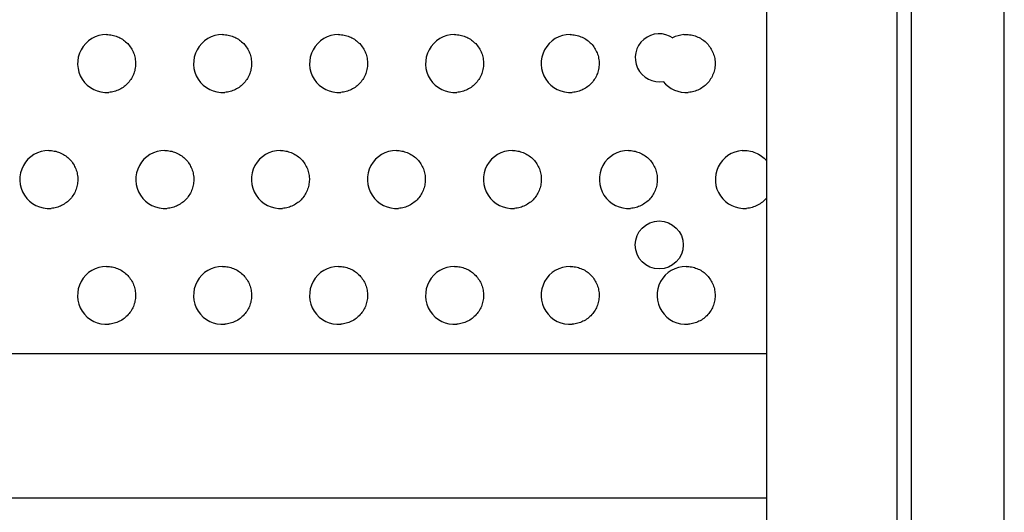
# Model space of a CAD drawing. Extents: x 26229 to 37883, y -5446 to 4356.
# Drawn here: x 32698 to 33037, y 1716 to 1886 of the extents above; entities that cross this region are included whole.
import ezdxf

# ---------------------------------------------------------------- set-up
doc = ezdxf.new("R2010")
doc.units = 0
doc.header["$LTSCALE"] = 30
doc.header["$MEASUREMENT"] = 0
doc.layers.get('0').update_dxf_attribs({"linetype": 'CONTINUOUS'})

msp = doc.modelspace()

# ---------------------------------------------------------------- linework, layer by layer
for p, q in [((32955.47, 2746.85), (32955.47, 1427.29)), ((33000.47, 1427.29), (33000.47, 2746.85)), ((33005.47, 1412.04), (33005.47, 2632.36)), ((33037.47, 1412.04), (33037.47, 2632.36)), ((32460.47, 1771.24), (32955.47, 1771.24)), ((32955.47, 1721.24), (32460.47, 1721.24))]:
    msp.add_line(p, q)
at = {"flags": 128}
for points in [[(32727.89, 1881.23), (32728.37, 1881.23), (32728.85, 1881.19), (32729.33, 1881.14), (32729.79, 1881.06), (32730.26, 1880.96), (32730.72, 1880.82), (32731.18, 1880.69), (32731.63, 1880.51), (32732.07, 1880.34), (32732.5, 1880.12), (32732.92, 1879.89), (32733.33, 1879.63), (32733.72, 1879.36), (32734.11, 1879.09), (32734.47, 1878.77), (32734.82, 1878.44), (32735.17, 1878.11), (32735.49, 1877.76), (32735.79, 1877.39), (32736.07, 1877), (32736.34, 1876.6), (32736.58, 1876.19), (32736.82, 1875.76), (32737.02, 1875.34), (32737.21, 1874.89), (32737.36, 1874.44), (32737.51, 1873.99), (32737.63, 1873.52), (32737.72, 1873.05), (32737.8, 1872.58), (32737.85, 1872.11), (32737.88, 1871.62), (32737.89, 1871.16), (32737.88, 1870.67), (32737.83, 1870.2), (32737.77, 1869.71), (32737.68, 1869.24), (32737.59, 1868.77), (32737.45, 1868.32), (32737.3, 1867.85), (32737.13, 1867.41), (32736.93, 1866.98), (32736.72, 1866.55), (32736.48, 1866.14), (32736.23, 1865.73), (32735.96, 1865.34), (32735.66, 1864.94), (32735.36, 1864.59), (32735.03, 1864.24), (32734.69, 1863.91), (32734.33, 1863.6), (32733.95, 1863.28), (32733.56, 1863.01), (32733.16, 1862.74), (32732.75, 1862.5), (32732.32, 1862.29), (32731.89, 1862.07), (32731.44, 1861.9), (32731, 1861.74), (32730.54, 1861.6), (32730.08, 1861.49), (32729.61, 1861.39), (32729.13, 1861.31), (32728.65, 1861.27)], [(32767.89, 1881.23), (32768.37, 1881.23), (32768.85, 1881.19), (32769.33, 1881.14), (32769.79, 1881.06), (32770.26, 1880.96), (32770.72, 1880.82), (32771.18, 1880.69), (32771.63, 1880.51), (32772.07, 1880.34), (32772.5, 1880.12), (32772.92, 1879.89), (32773.33, 1879.63), (32773.72, 1879.36), (32774.11, 1879.09), (32774.47, 1878.77), (32774.82, 1878.44), (32775.17, 1878.11), (32775.49, 1877.76), (32775.79, 1877.39), (32776.07, 1877), (32776.34, 1876.6), (32776.58, 1876.19), (32776.82, 1875.76), (32777.02, 1875.34), (32777.21, 1874.89), (32777.36, 1874.44), (32777.51, 1873.99), (32777.63, 1873.52), (32777.72, 1873.05), (32777.8, 1872.58), (32777.85, 1872.09), (32777.88, 1871.62), (32777.89, 1871.14), (32777.87, 1870.67), (32777.83, 1870.18), (32777.77, 1869.71), (32777.68, 1869.24), (32777.58, 1868.77), (32777.45, 1868.3), (32777.3, 1867.85), (32777.13, 1867.41), (32776.93, 1866.98), (32776.72, 1866.55), (32776.48, 1866.14), (32776.23, 1865.73), (32775.96, 1865.34), (32775.66, 1864.94), (32775.35, 1864.59), (32775.03, 1864.24), (32774.69, 1863.91), (32774.33, 1863.58), (32773.94, 1863.28), (32773.56, 1863.01), (32773.16, 1862.74), (32772.74, 1862.5), (32772.32, 1862.29), (32771.88, 1862.07), (32771.44, 1861.9), (32771, 1861.74), (32770.54, 1861.6), (32770.07, 1861.49), (32769.6, 1861.39), (32769.13, 1861.31), (32768.65, 1861.27)], [(32807.89, 1881.23), (32808.37, 1881.23), (32808.85, 1881.19), (32809.33, 1881.14), (32809.79, 1881.06), (32810.26, 1880.96), (32810.72, 1880.82), (32811.18, 1880.69), (32811.63, 1880.51), (32812.07, 1880.34), (32812.5, 1880.12), (32812.92, 1879.89), (32813.33, 1879.63), (32813.72, 1879.36), (32814.11, 1879.09), (32814.47, 1878.77), (32814.82, 1878.44), (32815.17, 1878.11), (32815.49, 1877.76), (32815.79, 1877.39), (32816.07, 1877), (32816.34, 1876.6), (32816.58, 1876.19), (32816.82, 1875.76), (32817.02, 1875.34), (32817.21, 1874.89), (32817.36, 1874.44), (32817.51, 1873.99), (32817.63, 1873.52), (32817.72, 1873.05), (32817.8, 1872.58), (32817.85, 1872.09), (32817.88, 1871.62), (32817.89, 1871.14), (32817.87, 1870.67), (32817.83, 1870.18), (32817.77, 1869.71), (32817.68, 1869.24), (32817.58, 1868.77), (32817.45, 1868.3), (32817.3, 1867.85), (32817.13, 1867.41), (32816.93, 1866.98), (32816.72, 1866.55), (32816.48, 1866.14), (32816.23, 1865.73), (32815.96, 1865.34), (32815.66, 1864.94), (32815.35, 1864.59), (32815.03, 1864.24), (32814.69, 1863.91), (32814.33, 1863.58), (32813.94, 1863.28), (32813.56, 1863.01), (32813.16, 1862.74), (32812.74, 1862.5), (32812.32, 1862.29), (32811.88, 1862.07), (32811.44, 1861.9), (32811, 1861.74), (32810.54, 1861.6), (32810.07, 1861.49), (32809.6, 1861.39), (32809.13, 1861.31), (32808.65, 1861.27)], [(32847.89, 1881.23), (32848.37, 1881.23), (32848.85, 1881.19), (32849.33, 1881.14), (32849.79, 1881.06), (32850.26, 1880.96), (32850.72, 1880.82), (32851.18, 1880.69), (32851.63, 1880.51), (32852.07, 1880.34), (32852.5, 1880.12), (32852.92, 1879.89), (32853.33, 1879.63), (32853.72, 1879.36), (32854.11, 1879.09), (32854.47, 1878.77), (32854.82, 1878.44), (32855.17, 1878.11), (32855.49, 1877.76), (32855.79, 1877.39), (32856.07, 1877), (32856.34, 1876.6), (32856.58, 1876.19), (32856.82, 1875.76), (32857.02, 1875.34), (32857.21, 1874.89), (32857.36, 1874.44), (32857.51, 1873.99), (32857.63, 1873.52), (32857.72, 1873.05), (32857.8, 1872.58), (32857.85, 1872.09), (32857.88, 1871.62), (32857.89, 1871.14), (32857.87, 1870.67), (32857.83, 1870.18), (32857.77, 1869.71), (32857.68, 1869.24), (32857.58, 1868.77), (32857.45, 1868.3), (32857.3, 1867.85), (32857.13, 1867.41), (32856.93, 1866.98), (32856.72, 1866.55), (32856.48, 1866.14), (32856.23, 1865.73), (32855.96, 1865.34), (32855.66, 1864.94), (32855.35, 1864.59), (32855.03, 1864.24), (32854.69, 1863.91), (32854.33, 1863.58), (32853.94, 1863.28), (32853.56, 1863.01), (32853.16, 1862.74), (32852.74, 1862.5), (32852.32, 1862.29), (32851.88, 1862.07), (32851.44, 1861.9), (32851, 1861.74), (32850.54, 1861.6), (32850.07, 1861.49), (32849.6, 1861.39), (32849.13, 1861.31), (32848.65, 1861.27)], [(32887.74, 1881.23), (32888.22, 1881.23), (32888.7, 1881.19), (32889.18, 1881.14), (32889.65, 1881.06), (32890.12, 1880.96), (32890.58, 1880.82), (32891.03, 1880.69), (32891.48, 1880.51), (32891.92, 1880.34), (32892.35, 1880.12), (32892.77, 1879.89), (32893.18, 1879.63), (32893.57, 1879.36), (32893.95, 1879.09), (32894.33, 1878.77), (32894.68, 1878.44), (32895.02, 1878.11), (32895.33, 1877.76), (32895.63, 1877.39), (32895.93, 1877), (32896.19, 1876.6), (32896.43, 1876.19), (32896.66, 1875.76), (32896.86, 1875.34), (32897.05, 1874.89), (32897.22, 1874.44), (32897.36, 1873.99), (32897.48, 1873.52), (32897.58, 1873.05), (32897.66, 1872.58), (32897.7, 1872.09), (32897.73, 1871.62), (32897.74, 1871.14), (32897.72, 1870.67), (32897.68, 1870.18), (32897.63, 1869.71), (32897.54, 1869.24), (32897.43, 1868.77), (32897.3, 1868.3), (32897.15, 1867.85), (32896.98, 1867.41), (32896.79, 1866.98), (32896.57, 1866.55), (32896.34, 1866.14), (32896.08, 1865.73), (32895.81, 1865.34), (32895.52, 1864.94), (32895.2, 1864.59), (32894.87, 1864.24), (32894.53, 1863.91), (32894.17, 1863.58), (32893.8, 1863.28), (32893.41, 1863.01), (32893.01, 1862.74), (32892.6, 1862.5), (32892.18, 1862.29), (32891.74, 1862.07), (32891.3, 1861.9), (32890.84, 1861.74), (32890.39, 1861.6), (32889.92, 1861.49), (32889.45, 1861.39), (32888.97, 1861.31), (32888.5, 1861.27)], [(32926.98, 1881.21), (32927.47, 1881.23), (32927.97, 1881.23), (32928.46, 1881.21), (32928.94, 1881.18), (32929.43, 1881.1), (32929.91, 1881), (32930.39, 1880.88), (32930.86, 1880.75), (32931.32, 1880.59), (32931.78, 1880.39), (32932.22, 1880.18), (32932.66, 1879.96), (32933.08, 1879.71), (32933.49, 1879.44), (32933.88, 1879.14), (32934.26, 1878.83), (32934.62, 1878.5), (32934.97, 1878.15), (32935.3, 1877.8), (32935.61, 1877.41), (32935.91, 1877.01), (32936.18, 1876.6), (32936.43, 1876.19), (32936.66, 1875.76), (32936.87, 1875.32), (32937.06, 1874.87), (32937.23, 1874.4), (32937.37, 1873.93), (32937.49, 1873.46), (32937.59, 1872.97), (32937.67, 1872.48), (32937.71, 1872), (32937.73, 1871.51), (32937.74, 1871.02), (32937.71, 1870.53), (32937.67, 1870.04), (32937.6, 1869.55), (32937.5, 1869.07), (32937.38, 1868.6), (32937.25, 1868.13), (32937.08, 1867.66), (32936.89, 1867.21), (32936.69, 1866.76), (32936.45, 1866.33), (32936.2, 1865.92), (32935.93, 1865.51), (32935.64, 1865.1), (32935.33, 1864.73), (32935, 1864.36), (32934.66, 1864.01), (32934.29, 1863.69), (32933.92, 1863.38), (32933.51, 1863.09), (32933.11, 1862.82), (32932.69, 1862.56), (32932.26, 1862.33), (32931.82, 1862.11), (32931.37, 1861.92), (32930.9, 1861.76), (32930.43, 1861.6), (32929.95, 1861.49), (32929.47, 1861.39), (32928.98, 1861.31), (32928.5, 1861.27)], [(32707.97, 1841.23), (32708.45, 1841.23), (32708.93, 1841.19), (32709.4, 1841.14), (32709.87, 1841.06), (32710.34, 1840.96), (32710.8, 1840.82), (32711.26, 1840.69), (32711.71, 1840.51), (32712.15, 1840.34), (32712.58, 1840.12), (32713, 1839.89), (32713.41, 1839.63), (32713.8, 1839.36), (32714.18, 1839.09), (32714.55, 1838.77), (32714.9, 1838.44), (32715.24, 1838.11), (32715.56, 1837.76), (32715.86, 1837.39), (32716.15, 1837), (32716.42, 1836.6), (32716.66, 1836.19), (32716.88, 1835.76), (32717.09, 1835.34), (32717.27, 1834.89), (32717.44, 1834.44), (32717.59, 1833.99), (32717.7, 1833.52), (32717.8, 1833.05), (32717.88, 1832.58), (32717.93, 1832.09), (32717.96, 1831.62), (32717.97, 1831.14), (32717.95, 1830.67), (32717.91, 1830.18), (32717.85, 1829.71), (32717.76, 1829.24), (32717.66, 1828.77), (32717.53, 1828.3), (32717.37, 1827.85), (32717.21, 1827.41), (32717.01, 1826.98), (32716.8, 1826.55), (32716.56, 1826.14), (32716.31, 1825.73), (32716.03, 1825.34), (32715.74, 1824.94), (32715.43, 1824.59), (32715.1, 1824.24), (32714.76, 1823.91), (32714.39, 1823.58), (32714.02, 1823.28), (32713.63, 1823.01), (32713.23, 1822.74), (32712.82, 1822.5), (32712.4, 1822.29), (32711.96, 1822.07), (32711.52, 1821.9), (32711.07, 1821.74), (32710.61, 1821.6), (32710.15, 1821.49), (32709.68, 1821.39), (32709.2, 1821.31), (32708.73, 1821.27)], [(32747.97, 1841.23), (32748.45, 1841.23), (32748.93, 1841.19), (32749.4, 1841.14), (32749.87, 1841.06), (32750.34, 1840.96), (32750.8, 1840.82), (32751.26, 1840.69), (32751.71, 1840.51), (32752.15, 1840.34), (32752.58, 1840.12), (32753, 1839.89), (32753.41, 1839.63), (32753.8, 1839.36), (32754.18, 1839.09), (32754.55, 1838.77), (32754.9, 1838.44), (32755.24, 1838.11), (32755.56, 1837.76), (32755.86, 1837.39), (32756.15, 1837), (32756.42, 1836.6), (32756.66, 1836.19), (32756.88, 1835.76), (32757.09, 1835.34), (32757.27, 1834.89), (32757.44, 1834.44), (32757.59, 1833.99), (32757.7, 1833.52), (32757.8, 1833.05), (32757.88, 1832.58), (32757.93, 1832.09), (32757.96, 1831.62), (32757.97, 1831.14), (32757.95, 1830.67), (32757.91, 1830.18), (32757.85, 1829.71), (32757.76, 1829.24), (32757.66, 1828.77), (32757.53, 1828.3), (32757.37, 1827.85), (32757.21, 1827.41), (32757.01, 1826.98), (32756.8, 1826.55), (32756.56, 1826.14), (32756.31, 1825.73), (32756.03, 1825.34), (32755.74, 1824.94), (32755.43, 1824.59), (32755.1, 1824.24), (32754.76, 1823.91), (32754.39, 1823.58), (32754.02, 1823.28), (32753.63, 1823.01), (32753.23, 1822.74), (32752.82, 1822.5), (32752.4, 1822.29), (32751.96, 1822.07), (32751.52, 1821.9), (32751.07, 1821.74), (32750.61, 1821.6), (32750.15, 1821.49), (32749.68, 1821.39), (32749.2, 1821.31), (32748.73, 1821.27)], [(32787.82, 1841.23), (32788.3, 1841.23), (32788.77, 1841.19), (32789.25, 1841.14), (32789.73, 1841.06), (32790.18, 1840.96), (32790.65, 1840.82), (32791.1, 1840.69), (32791.55, 1840.51), (32791.99, 1840.34), (32792.42, 1840.12), (32792.84, 1839.89), (32793.25, 1839.63), (32793.65, 1839.36), (32794.03, 1839.09), (32794.4, 1838.77), (32794.76, 1838.44), (32795.09, 1838.11), (32795.41, 1837.76), (32795.71, 1837.39), (32796, 1837), (32796.26, 1836.6), (32796.51, 1836.19), (32796.74, 1835.76), (32796.94, 1835.34), (32797.13, 1834.89), (32797.29, 1834.44), (32797.43, 1833.99), (32797.56, 1833.52), (32797.66, 1833.05), (32797.72, 1832.58), (32797.78, 1832.09), (32797.81, 1831.62), (32797.81, 1831.14), (32797.8, 1830.67), (32797.76, 1830.18), (32797.69, 1829.71), (32797.62, 1829.24), (32797.51, 1828.77), (32797.38, 1828.3), (32797.23, 1827.85), (32797.05, 1827.41), (32796.86, 1826.98), (32796.65, 1826.55), (32796.41, 1826.14), (32796.15, 1825.73), (32795.88, 1825.34), (32795.59, 1824.94), (32795.28, 1824.59), (32794.95, 1824.24), (32794.61, 1823.91), (32794.25, 1823.58), (32793.88, 1823.28), (32793.49, 1823.01), (32793.09, 1822.74), (32792.68, 1822.5), (32792.25, 1822.29), (32791.82, 1822.07), (32791.37, 1821.9), (32790.92, 1821.74), (32790.46, 1821.6), (32790, 1821.49), (32789.52, 1821.39), (32789.05, 1821.31), (32788.57, 1821.27)], [(32827.82, 1841.23), (32828.3, 1841.23), (32828.77, 1841.19), (32829.25, 1841.14), (32829.73, 1841.06), (32830.18, 1840.96), (32830.65, 1840.82), (32831.1, 1840.69), (32831.55, 1840.51), (32831.99, 1840.34), (32832.42, 1840.12), (32832.84, 1839.89), (32833.25, 1839.63), (32833.65, 1839.36), (32834.03, 1839.09), (32834.4, 1838.77), (32834.76, 1838.44), (32835.09, 1838.11), (32835.41, 1837.76), (32835.71, 1837.39), (32836, 1837), (32836.26, 1836.6), (32836.51, 1836.19), (32836.74, 1835.76), (32836.94, 1835.34), (32837.13, 1834.89), (32837.29, 1834.44), (32837.43, 1833.99), (32837.56, 1833.52), (32837.66, 1833.05), (32837.72, 1832.58), (32837.78, 1832.11), (32837.81, 1831.62), (32837.81, 1831.16), (32837.8, 1830.67), (32837.76, 1830.2), (32837.69, 1829.71), (32837.62, 1829.24), (32837.51, 1828.77), (32837.38, 1828.32), (32837.23, 1827.85), (32837.06, 1827.41), (32836.86, 1826.98), (32836.65, 1826.55), (32836.42, 1826.14), (32836.16, 1825.73), (32835.89, 1825.34), (32835.59, 1824.94), (32835.28, 1824.59), (32834.95, 1824.24), (32834.61, 1823.91), (32834.25, 1823.6), (32833.88, 1823.28), (32833.49, 1823.01), (32833.09, 1822.74), (32832.68, 1822.5), (32832.26, 1822.29), (32831.82, 1822.07), (32831.38, 1821.9), (32830.93, 1821.74), (32830.47, 1821.6), (32830, 1821.49), (32829.53, 1821.39), (32829.05, 1821.31), (32828.58, 1821.27)], [(32867.82, 1841.23), (32868.3, 1841.23), (32868.77, 1841.19), (32869.25, 1841.14), (32869.73, 1841.06), (32870.18, 1840.96), (32870.65, 1840.82), (32871.1, 1840.69), (32871.55, 1840.51), (32871.99, 1840.34), (32872.42, 1840.12), (32872.84, 1839.89), (32873.25, 1839.63), (32873.65, 1839.36), (32874.03, 1839.09), (32874.4, 1838.77), (32874.76, 1838.44), (32875.09, 1838.11), (32875.41, 1837.76), (32875.71, 1837.39), (32876, 1837), (32876.26, 1836.6), (32876.51, 1836.19), (32876.74, 1835.76), (32876.94, 1835.34), (32877.13, 1834.89), (32877.29, 1834.44), (32877.43, 1833.99), (32877.56, 1833.52), (32877.66, 1833.05), (32877.72, 1832.58), (32877.78, 1832.09), (32877.81, 1831.62), (32877.81, 1831.14), (32877.8, 1830.67), (32877.76, 1830.18), (32877.69, 1829.71), (32877.62, 1829.24), (32877.51, 1828.77), (32877.38, 1828.3), (32877.23, 1827.85), (32877.05, 1827.41), (32876.86, 1826.98), (32876.65, 1826.55), (32876.41, 1826.14), (32876.15, 1825.73), (32875.88, 1825.34), (32875.59, 1824.94), (32875.28, 1824.59), (32874.95, 1824.24), (32874.61, 1823.91), (32874.25, 1823.58), (32873.88, 1823.28), (32873.49, 1823.01), (32873.09, 1822.74), (32872.68, 1822.5), (32872.25, 1822.29), (32871.82, 1822.07), (32871.37, 1821.9), (32870.92, 1821.74), (32870.46, 1821.6), (32870, 1821.49), (32869.52, 1821.39), (32869.05, 1821.31), (32868.57, 1821.27)], [(32907.82, 1841.23), (32908.3, 1841.23), (32908.77, 1841.19), (32909.25, 1841.14), (32909.73, 1841.06), (32910.18, 1840.96), (32910.65, 1840.82), (32911.1, 1840.69), (32911.55, 1840.51), (32911.99, 1840.34), (32912.42, 1840.12), (32912.84, 1839.89), (32913.25, 1839.63), (32913.65, 1839.36), (32914.03, 1839.09), (32914.4, 1838.77), (32914.76, 1838.44), (32915.09, 1838.11), (32915.41, 1837.76), (32915.71, 1837.39), (32916, 1837), (32916.26, 1836.6), (32916.51, 1836.19), (32916.74, 1835.76), (32916.94, 1835.34), (32917.13, 1834.89), (32917.29, 1834.44), (32917.43, 1833.99), (32917.56, 1833.52), (32917.66, 1833.05), (32917.72, 1832.58), (32917.78, 1832.09), (32917.81, 1831.62), (32917.81, 1831.14), (32917.8, 1830.67), (32917.76, 1830.18), (32917.69, 1829.71), (32917.62, 1829.24), (32917.51, 1828.77), (32917.38, 1828.3), (32917.23, 1827.85), (32917.05, 1827.41), (32916.86, 1826.98), (32916.65, 1826.55), (32916.41, 1826.14), (32916.15, 1825.73), (32915.88, 1825.34), (32915.59, 1824.94), (32915.28, 1824.59), (32914.95, 1824.24), (32914.61, 1823.91), (32914.25, 1823.58), (32913.88, 1823.28), (32913.49, 1823.01), (32913.09, 1822.74), (32912.68, 1822.5), (32912.25, 1822.29), (32911.82, 1822.07), (32911.37, 1821.9), (32910.92, 1821.74), (32910.46, 1821.6), (32910, 1821.49), (32909.52, 1821.39), (32909.05, 1821.31), (32908.57, 1821.27)], [(32947.06, 1841.21), (32947.65, 1841.23), (32948.24, 1841.23), (32948.83, 1841.19), (32949.42, 1841.12), (32950, 1841), (32950.58, 1840.86), (32951.13, 1840.67), (32951.69, 1840.47), (32952.23, 1840.22), (32952.75, 1839.94), (32953.26, 1839.63), (32953.74, 1839.3), (32954.21, 1838.93), (32954.66, 1838.54), (32955.07, 1838.13), (32955.47, 1837.68)], [(32955.47, 1824.81), (32955.14, 1824.44), (32954.79, 1824.09), (32954.42, 1823.73), (32954.04, 1823.42), (32953.65, 1823.13), (32953.24, 1822.84), (32952.81, 1822.58), (32952.37, 1822.35), (32951.93, 1822.13), (32951.47, 1821.94), (32951.01, 1821.76), (32950.53, 1821.62), (32950.05, 1821.49), (32949.56, 1821.39), (32949.07, 1821.33), (32948.57, 1821.27)], [(32727.89, 1801.23), (32728.37, 1801.23), (32728.85, 1801.19), (32729.33, 1801.14), (32729.79, 1801.06), (32730.26, 1800.96), (32730.72, 1800.82), (32731.18, 1800.69), (32731.63, 1800.51), (32732.07, 1800.34), (32732.5, 1800.12), (32732.92, 1799.89), (32733.33, 1799.63), (32733.72, 1799.36), (32734.11, 1799.09), (32734.47, 1798.77), (32734.82, 1798.44), (32735.17, 1798.11), (32735.49, 1797.76), (32735.79, 1797.39), (32736.07, 1797), (32736.34, 1796.6), (32736.58, 1796.19), (32736.82, 1795.76), (32737.02, 1795.34), (32737.21, 1794.89), (32737.36, 1794.44), (32737.51, 1793.99), (32737.63, 1793.52), (32737.72, 1793.05), (32737.8, 1792.58), (32737.85, 1792.09), (32737.88, 1791.62), (32737.89, 1791.14), (32737.87, 1790.67), (32737.83, 1790.18), (32737.77, 1789.71), (32737.68, 1789.24), (32737.58, 1788.77), (32737.45, 1788.3), (32737.3, 1787.85), (32737.13, 1787.41), (32736.93, 1786.98), (32736.72, 1786.55), (32736.48, 1786.14), (32736.23, 1785.73), (32735.96, 1785.34), (32735.66, 1784.94), (32735.35, 1784.59), (32735.03, 1784.24), (32734.69, 1783.91), (32734.33, 1783.58), (32733.94, 1783.28), (32733.56, 1783.01), (32733.16, 1782.74), (32732.74, 1782.5), (32732.32, 1782.29), (32731.88, 1782.07), (32731.44, 1781.9), (32731, 1781.74), (32730.54, 1781.6), (32730.07, 1781.49), (32729.6, 1781.39), (32729.13, 1781.31), (32728.65, 1781.27)], [(32767.89, 1801.23), (32768.37, 1801.23), (32768.85, 1801.19), (32769.33, 1801.14), (32769.79, 1801.06), (32770.26, 1800.96), (32770.72, 1800.82), (32771.18, 1800.69), (32771.63, 1800.51), (32772.07, 1800.34), (32772.5, 1800.12), (32772.92, 1799.89), (32773.33, 1799.63), (32773.72, 1799.36), (32774.11, 1799.09), (32774.47, 1798.77), (32774.82, 1798.44), (32775.17, 1798.11), (32775.49, 1797.76), (32775.79, 1797.39), (32776.07, 1797), (32776.34, 1796.6), (32776.58, 1796.19), (32776.82, 1795.76), (32777.02, 1795.34), (32777.21, 1794.89), (32777.36, 1794.44), (32777.51, 1793.99), (32777.63, 1793.52), (32777.72, 1793.05), (32777.8, 1792.58), (32777.85, 1792.09), (32777.88, 1791.62), (32777.89, 1791.14), (32777.87, 1790.67), (32777.83, 1790.18), (32777.77, 1789.71), (32777.68, 1789.24), (32777.58, 1788.77), (32777.45, 1788.3), (32777.3, 1787.85), (32777.13, 1787.41), (32776.93, 1786.98), (32776.72, 1786.55), (32776.48, 1786.14), (32776.23, 1785.73), (32775.96, 1785.34), (32775.66, 1784.94), (32775.35, 1784.59), (32775.03, 1784.24), (32774.69, 1783.91), (32774.33, 1783.58), (32773.94, 1783.28), (32773.56, 1783.01), (32773.16, 1782.74), (32772.74, 1782.5), (32772.32, 1782.29), (32771.88, 1782.07), (32771.44, 1781.9), (32771, 1781.74), (32770.54, 1781.6), (32770.07, 1781.49), (32769.6, 1781.39), (32769.13, 1781.31), (32768.65, 1781.27)], [(32807.89, 1801.23), (32808.37, 1801.23), (32808.85, 1801.19), (32809.33, 1801.14), (32809.79, 1801.06), (32810.26, 1800.96), (32810.72, 1800.82), (32811.18, 1800.69), (32811.63, 1800.51), (32812.07, 1800.34), (32812.5, 1800.12), (32812.92, 1799.89), (32813.33, 1799.63), (32813.72, 1799.36), (32814.11, 1799.09), (32814.47, 1798.77), (32814.82, 1798.44), (32815.17, 1798.11), (32815.49, 1797.76), (32815.79, 1797.39), (32816.07, 1797), (32816.34, 1796.6), (32816.58, 1796.19), (32816.82, 1795.76), (32817.02, 1795.34), (32817.21, 1794.89), (32817.36, 1794.44), (32817.51, 1793.99), (32817.63, 1793.52), (32817.72, 1793.05), (32817.8, 1792.58), (32817.85, 1792.09), (32817.88, 1791.62), (32817.89, 1791.14), (32817.87, 1790.67), (32817.83, 1790.18), (32817.77, 1789.71), (32817.68, 1789.24), (32817.58, 1788.77), (32817.45, 1788.3), (32817.3, 1787.85), (32817.13, 1787.41), (32816.93, 1786.98), (32816.72, 1786.55), (32816.48, 1786.14), (32816.23, 1785.73), (32815.96, 1785.34), (32815.66, 1784.94), (32815.35, 1784.59), (32815.03, 1784.24), (32814.69, 1783.91), (32814.33, 1783.58), (32813.94, 1783.28), (32813.56, 1783.01), (32813.16, 1782.74), (32812.74, 1782.5), (32812.32, 1782.29), (32811.88, 1782.07), (32811.44, 1781.9), (32811, 1781.74), (32810.54, 1781.6), (32810.07, 1781.49), (32809.6, 1781.39), (32809.13, 1781.31), (32808.65, 1781.27)], [(32847.89, 1801.23), (32848.37, 1801.23), (32848.85, 1801.19), (32849.33, 1801.14), (32849.79, 1801.06), (32850.26, 1800.96), (32850.72, 1800.82), (32851.18, 1800.69), (32851.63, 1800.51), (32852.07, 1800.34), (32852.5, 1800.12), (32852.92, 1799.89), (32853.33, 1799.63), (32853.72, 1799.36), (32854.11, 1799.09), (32854.47, 1798.77), (32854.82, 1798.44), (32855.17, 1798.11), (32855.49, 1797.76), (32855.79, 1797.39), (32856.07, 1797), (32856.34, 1796.6), (32856.58, 1796.19), (32856.82, 1795.76), (32857.02, 1795.34), (32857.21, 1794.89), (32857.36, 1794.44), (32857.51, 1793.99), (32857.63, 1793.52), (32857.72, 1793.05), (32857.8, 1792.58), (32857.85, 1792.09), (32857.88, 1791.62), (32857.89, 1791.14), (32857.87, 1790.67), (32857.83, 1790.18), (32857.77, 1789.71), (32857.68, 1789.24), (32857.58, 1788.77), (32857.45, 1788.3), (32857.3, 1787.85), (32857.13, 1787.41), (32856.93, 1786.98), (32856.72, 1786.55), (32856.48, 1786.14), (32856.23, 1785.73), (32855.96, 1785.34), (32855.66, 1784.94), (32855.35, 1784.59), (32855.03, 1784.24), (32854.69, 1783.91), (32854.33, 1783.58), (32853.94, 1783.28), (32853.56, 1783.01), (32853.16, 1782.74), (32852.74, 1782.5), (32852.32, 1782.29), (32851.88, 1782.07), (32851.44, 1781.9), (32851, 1781.74), (32850.54, 1781.6), (32850.07, 1781.49), (32849.6, 1781.39), (32849.13, 1781.31), (32848.65, 1781.27)], [(32887.74, 1801.23), (32888.22, 1801.23), (32888.7, 1801.19), (32889.18, 1801.14), (32889.65, 1801.06), (32890.12, 1800.96), (32890.58, 1800.82), (32891.03, 1800.69), (32891.48, 1800.51), (32891.92, 1800.34), (32892.35, 1800.12), (32892.77, 1799.89), (32893.18, 1799.63), (32893.57, 1799.36), (32893.95, 1799.09), (32894.33, 1798.77), (32894.68, 1798.44), (32895.02, 1798.11), (32895.33, 1797.76), (32895.63, 1797.39), (32895.93, 1797), (32896.19, 1796.6), (32896.43, 1796.19), (32896.66, 1795.76), (32896.86, 1795.34), (32897.05, 1794.89), (32897.22, 1794.44), (32897.36, 1793.99), (32897.48, 1793.52), (32897.58, 1793.05), (32897.66, 1792.58), (32897.7, 1792.09), (32897.73, 1791.62), (32897.74, 1791.14), (32897.72, 1790.67), (32897.68, 1790.18), (32897.63, 1789.71), (32897.54, 1789.24), (32897.43, 1788.77), (32897.3, 1788.3), (32897.15, 1787.85), (32896.98, 1787.41), (32896.79, 1786.98), (32896.57, 1786.55), (32896.34, 1786.14), (32896.08, 1785.73), (32895.81, 1785.34), (32895.52, 1784.94), (32895.2, 1784.59), (32894.87, 1784.24), (32894.53, 1783.91), (32894.17, 1783.58), (32893.8, 1783.28), (32893.41, 1783.01), (32893.01, 1782.74), (32892.6, 1782.5), (32892.18, 1782.29), (32891.74, 1782.07), (32891.3, 1781.9), (32890.84, 1781.74), (32890.39, 1781.6), (32889.92, 1781.49), (32889.45, 1781.39), (32888.97, 1781.31), (32888.5, 1781.27)], [(32927.74, 1801.23), (32928.22, 1801.23), (32928.7, 1801.19), (32929.17, 1801.14), (32929.65, 1801.06), (32930.12, 1800.96), (32930.58, 1800.82), (32931.03, 1800.69), (32931.48, 1800.51), (32931.92, 1800.34), (32932.35, 1800.12), (32932.77, 1799.89), (32933.18, 1799.63), (32933.57, 1799.36), (32933.95, 1799.09), (32934.33, 1798.77), (32934.68, 1798.44), (32935.01, 1798.11), (32935.33, 1797.76), (32935.63, 1797.39), (32935.92, 1797), (32936.19, 1796.6), (32936.43, 1796.19), (32936.66, 1795.76), (32936.86, 1795.34), (32937.05, 1794.89), (32937.22, 1794.44), (32937.36, 1793.99), (32937.48, 1793.52), (32937.58, 1793.05), (32937.66, 1792.58), (32937.7, 1792.11), (32937.73, 1791.62), (32937.74, 1791.16), (32937.72, 1790.67), (32937.68, 1790.2), (32937.63, 1789.71), (32937.54, 1789.24), (32937.43, 1788.77), (32937.3, 1788.32), (32937.16, 1787.85), (32936.98, 1787.41), (32936.79, 1786.98), (32936.57, 1786.55), (32936.34, 1786.14), (32936.08, 1785.73), (32935.81, 1785.34), (32935.52, 1784.94), (32935.2, 1784.59), (32934.88, 1784.24), (32934.53, 1783.91), (32934.18, 1783.6), (32933.8, 1783.28), (32933.42, 1783.01), (32933.02, 1782.74), (32932.6, 1782.5), (32932.18, 1782.29), (32931.75, 1782.07), (32931.3, 1781.9), (32930.85, 1781.74), (32930.39, 1781.6), (32929.92, 1781.49), (32929.45, 1781.39), (32928.98, 1781.31), (32928.51, 1781.27)]]:
    msp.add_lwpolyline(points, dxfattribs=at)
msp.add_circle((32918.47, 1808.63), 8.28)
for centre, radius, start, end in [((32727.89, 1871.24), 10, 90, 274.3734), ((32767.89, 1871.24), 10, 90, 274.3378), ((32807.89, 1871.24), 10, 90, 274.3378), ((32847.89, 1871.24), 10, 90, 274.3378), ((32887.74, 1871.24), 10, 90, 274.3378), ((32918.47, 1873.24), 8.28, 54.9656, 280.6977), ((32927.74, 1871.24), 10, 94.346, 117.6637), ((32927.74, 1871.24), 10, 217.9996, 274.348), ((32707.97, 1831.24), 10, 90, 274.3378), ((32747.97, 1831.24), 10, 90, 274.3378), ((32787.82, 1831.24), 10, 90, 274.3378), ((32827.82, 1831.24), 10, 90, 274.3734), ((32867.82, 1831.24), 10, 90, 274.3378), ((32907.82, 1831.24), 10, 90, 274.3378), ((32947.82, 1831.24), 10, 94.3461, 274.3501), ((32727.89, 1791.24), 10, 90, 274.3378), ((32767.89, 1791.24), 10, 90, 274.3378), ((32807.89, 1791.24), 10, 90, 274.3378), ((32847.89, 1791.24), 10, 90, 274.3378), ((32887.74, 1791.24), 10, 90, 274.3378), ((32927.74, 1791.24), 10, 90, 274.3734)]:
    msp.add_arc(centre, radius, start, end)

doc.saveas('drawing.dxf')
